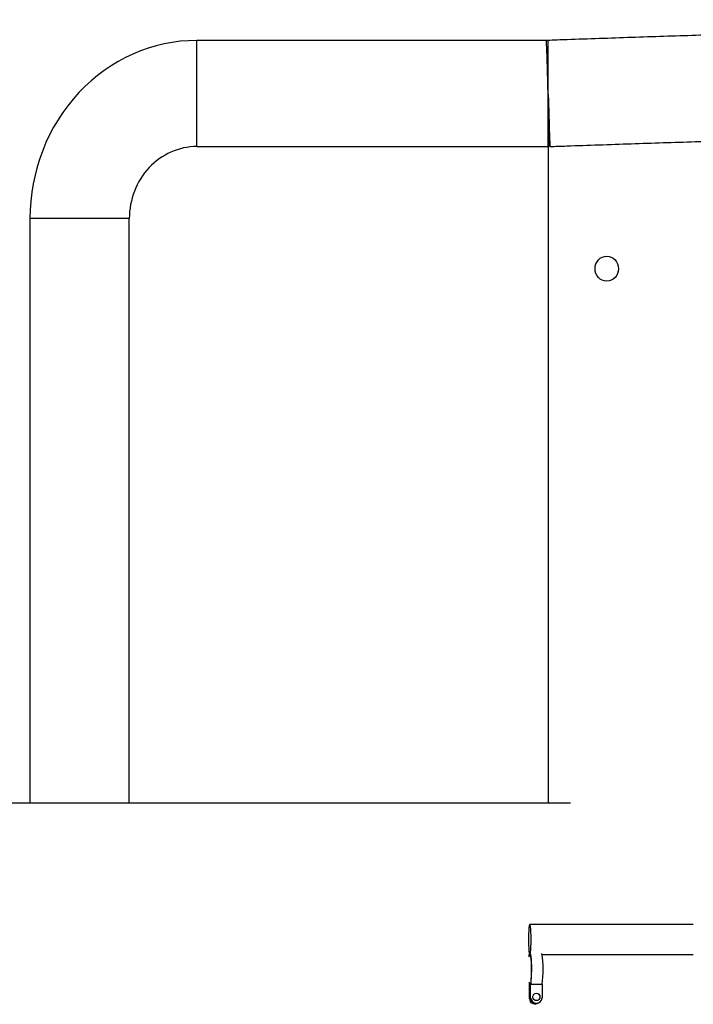
# Model space of a CAD drawing. Units: millimetres. Extents: x -16487 to 17360, y -3744 to 2873.
# Drawn here: x -14285 to -14006, y 592 to 999 of the extents above; entities that cross this region are included whole.
import ezdxf

# ---------------------------------------------------------------- set-up
doc = ezdxf.new("R2010")
doc.units = ezdxf.units.MM
doc.header["$MEASUREMENT"] = 0
doc.layers.add('Warstwa 1', color=7, linetype='Continuous')

msp = doc.modelspace()

# ---------------------------------------------------------------- linework, layer by layer
at = {"layer": 'Warstwa 1', "color": 0, "lineweight": 25}
for points, knots in [([(-13463.31, 969.04), (-13463.34, 969.92), (-13463.39, 970.8), (-13463.49, 971.67), (-13463.49, 971.67), (-13463.6, 972.56), (-13463.76, 973.43), (-13463.97, 974.28), (-13463.97, 974.28), (-13464.17, 975.12), (-13464.41, 975.95), (-13464.69, 976.74), (-13464.69, 976.74), (-13464.97, 977.52), (-13465.29, 978.26), (-13465.63, 978.98), (-13465.63, 978.98), (-13465.97, 979.69), (-13466.33, 980.37), (-13466.72, 981), (-13466.72, 981), (-13467.1, 981.64), (-13467.51, 982.23), (-13467.91, 982.79), (-13467.91, 982.79), (-13468.33, 983.35), (-13468.75, 983.87), (-13469.18, 984.35), (-13469.18, 984.35), (-13469.6, 984.83), (-13470.04, 985.29), (-13470.47, 985.69), (-13470.47, 985.69), (-13470.91, 986.13), (-13471.34, 986.51), (-13471.77, 986.86), (-13471.77, 986.86), (-13472.22, 987.24), (-13472.66, 987.57), (-13473.08, 987.87), (-13473.08, 987.87), (-13473.53, 988.19), (-13473.97, 988.48), (-13474.39, 988.74), (-13474.39, 988.74), (-13474.85, 989.03), (-13475.3, 989.29), (-13475.72, 989.52), (-13475.72, 989.52), (-13476.2, 989.77), (-13476.66, 989.99), (-13477.08, 990.2), (-13477.08, 990.2), (-13477.59, 990.44), (-13478.07, 990.64), (-13478.53, 990.82), (-13478.53, 990.82), (-13479.08, 991.05), (-13479.61, 991.24), (-13480.11, 991.41), (-13480.11, 991.41), (-13480.74, 991.63), (-13481.35, 991.83), (-13481.95, 991.99), (-13481.95, 991.99), (-13482.74, 992.22), (-13483.51, 992.43), (-13484.29, 992.6), (-13484.29, 992.6), (-13485.42, 992.87), (-13486.55, 993.11), (-13487.73, 993.33), (-13487.73, 993.33), (-13488.78, 993.53), (-13489.88, 993.71), (-13491.02, 993.89), (-13491.02, 993.89), (-13492.08, 994.04), (-13493.18, 994.2), (-13494.32, 994.35), (-13494.32, 994.35), (-13495.55, 994.51), (-13496.81, 994.67), (-13498.14, 994.81), (-13498.14, 994.81), (-13499.4, 994.96), (-13500.71, 995.09), (-13502.08, 995.21), (-13502.08, 995.21), (-13503.4, 995.35), (-13504.77, 995.47), (-13506.2, 995.59), (-13506.2, 995.59), (-13507.6, 995.71), (-13509.04, 995.83), (-13510.55, 995.94), (-13510.55, 995.94), (-13512.02, 996.05), (-13513.55, 996.16), (-13515.14, 996.26), (-13515.14, 996.26), (-13516.7, 996.36), (-13518.31, 996.47), (-13519.97, 996.56), (-13519.97, 996.56), (-13521.62, 996.66), (-13523.32, 996.76), (-13525.06, 996.85), (-13525.06, 996.85), (-13526.8, 996.94), (-13528.58, 997.03), (-13530.42, 997.12), (-13530.42, 997.12), (-13532.24, 997.2), (-13534.1, 997.29), (-13536.03, 997.37), (-13536.03, 997.37), (-13537.94, 997.44), (-13539.9, 997.52), (-13541.9, 997.6), (-13541.9, 997.6), (-13543.9, 997.68), (-13545.95, 997.75), (-13548.04, 997.81), (-13548.04, 997.81), (-13550.12, 997.89), (-13552.26, 997.95), (-13554.43, 998.02), (-13554.43, 998.02), (-13556.6, 998.08), (-13558.83, 998.15), (-13561.09, 998.21), (-13561.09, 998.21), (-13563.35, 998.26), (-13565.66, 998.32), (-13567.99, 998.37), (-13567.99, 998.37), (-13570.34, 998.43), (-13572.73, 998.48), (-13575.16, 998.53), (-13575.16, 998.53), (-13577.59, 998.58), (-13580.06, 998.62), (-13582.58, 998.66), (-13582.58, 998.66), (-13585.09, 998.72), (-13587.65, 998.76), (-13590.24, 998.79), (-13590.24, 998.79), (-13592.84, 998.83), (-13595.47, 998.86), (-13598.15, 998.9), (-13598.15, 998.9), (-13600.83, 998.93), (-13603.54, 998.97), (-13606.3, 999), (-13606.3, 999), (-13609.05, 999.02), (-13611.85, 999.05), (-13614.69, 999.07), (-13614.69, 999.07), (-13617.52, 999.09), (-13620.4, 999.11), (-13623.31, 999.13), (-13623.31, 999.13), (-13626.22, 999.15), (-13629.17, 999.16), (-13632.16, 999.17), (-13632.16, 999.17), (-13635.14, 999.18), (-13638.17, 999.19), (-13641.23, 999.2), (-13641.23, 999.2), (-13644.29, 999.21), (-13647.39, 999.21), (-13650.52, 999.22), (-13650.52, 999.22), (-13653.66, 999.22), (-13656.83, 999.22), (-13660.03, 999.21), (-13660.03, 999.21), (-13663.24, 999.21), (-13666.48, 999.21), (-13669.75, 999.2), (-13669.75, 999.2), (-13673.03, 999.19), (-13676.34, 999.18), (-13679.69, 999.17), (-13679.69, 999.17), (-13683.03, 999.15), (-13686.4, 999.14), (-13689.81, 999.12), (-13689.81, 999.12), (-13693.22, 999.1), (-13696.67, 999.08), (-13700.14, 999.06), (-13700.14, 999.06), (-13703.61, 999.04), (-13707.12, 999.01), (-13710.65, 998.98), (-13710.65, 998.98), (-13714.19, 998.95), (-13717.75, 998.92), (-13721.35, 998.88), (-13721.35, 998.88), (-13724.95, 998.85), (-13728.58, 998.82), (-13732.24, 998.78), (-13732.24, 998.78), (-13735.88, 998.74), (-13739.57, 998.7), (-13743.29, 998.65), (-13743.29, 998.65), (-13747, 998.61), (-13750.74, 998.56), (-13754.51, 998.51), (-13754.51, 998.51), (-13758.28, 998.47), (-13762.07, 998.42), (-13765.89, 998.35), (-13765.89, 998.35), (-13769.72, 998.3), (-13773.57, 998.25), (-13777.44, 998.19), (-13777.44, 998.19), (-13781.31, 998.13), (-13785.21, 998.06), (-13789.13, 998), (-13789.13, 998), (-13793.05, 997.94), (-13797, 997.88), (-13800.97, 997.8), (-13800.97, 997.8), (-13804.94, 997.73), (-13808.93, 997.66), (-13812.95, 997.59), (-13812.95, 997.59), (-13816.96, 997.51), (-13821, 997.44), (-13825.06, 997.36), (-13825.06, 997.36), (-13829.11, 997.29), (-13833.19, 997.2), (-13837.29, 997.12), (-13837.29, 997.12), (-13841.39, 997.04), (-13845.51, 996.94), (-13849.64, 996.86), (-13849.64, 996.86), (-13853.79, 996.77), (-13857.94, 996.69), (-13862.11, 996.59), (-13862.11, 996.59), (-13866.29, 996.5), (-13870.48, 996.41), (-13874.69, 996.3), (-13874.69, 996.3), (-13878.9, 996.21), (-13883.13, 996.11), (-13887.37, 996), (-13887.37, 996), (-13891.61, 995.9), (-13895.87, 995.79), (-13900.13, 995.69), (-13900.13, 995.69), (-13904.4, 995.59), (-13908.69, 995.47), (-13912.99, 995.36), (-13912.99, 995.36), (-13917.29, 995.26), (-13921.6, 995.14), (-13925.92, 995.03), (-13925.92, 995.03), (-13930.25, 994.9), (-13934.59, 994.79), (-13938.93, 994.67), (-13938.93, 994.67), (-13943.28, 994.55), (-13947.64, 994.43), (-13952.01, 994.3), (-13952.01, 994.3), (-13956.38, 994.18), (-13960.75, 994.05), (-13965.15, 993.92), (-13965.15, 993.92), (-13969.54, 993.79), (-13973.93, 993.66), (-13978.34, 993.54), (-13978.34, 993.54), (-13982.74, 993.4), (-13987.15, 993.27), (-13991.57, 993.13), (-13991.57, 993.13), (-13995.99, 992.99), (-14000.42, 992.85), (-14004.84, 992.71), (-14004.84, 992.71), (-14009.28, 992.57), (-14013.71, 992.43), (-14018.15, 992.28), (-14018.15, 992.28), (-14022.59, 992.14), (-14027.03, 991.99), (-14031.48, 991.84), (-14031.48, 991.84), (-14035.93, 991.69), (-14040.38, 991.55), (-14044.84, 991.39), (-14044.84, 991.39), (-14049.29, 991.24), (-14053.74, 991.08), (-14058.2, 990.92), (-14058.2, 990.92), (-14060.91, 990.83), (-14063.64, 990.74), (-14066.36, 990.63)], [0, 0, 0, 0, 0.0125, 0.0125, 0.0125, 0.0125, 0.025, 0.025, 0.025, 0.025, 0.0375, 0.0375, 0.0375, 0.0375, 0.05, 0.05, 0.05, 0.05, 0.0625, 0.0625, 0.0625, 0.0625, 0.075, 0.075, 0.075, 0.075, 0.0875, 0.0875, 0.0875, 0.0875, 0.1, 0.1, 0.1, 0.1, 0.1125, 0.1125, 0.1125, 0.1125, 0.125, 0.125, 0.125, 0.125, 0.1375, 0.1375, 0.1375, 0.1375, 0.15, 0.15, 0.15, 0.15, 0.1625, 0.1625, 0.1625, 0.1625, 0.175, 0.175, 0.175, 0.175, 0.1875, 0.1875, 0.1875, 0.1875, 0.2, 0.2, 0.2, 0.2, 0.2125, 0.2125, 0.2125, 0.2125, 0.225, 0.225, 0.225, 0.225, 0.2375, 0.2375, 0.2375, 0.2375, 0.25, 0.25, 0.25, 0.25, 0.2625, 0.2625, 0.2625, 0.2625, 0.275, 0.275, 0.275, 0.275, 0.2875, 0.2875, 0.2875, 0.2875, 0.3, 0.3, 0.3, 0.3, 0.3125, 0.3125, 0.3125, 0.3125, 0.325, 0.325, 0.325, 0.325, 0.3375, 0.3375, 0.3375, 0.3375, 0.35, 0.35, 0.35, 0.35, 0.3625, 0.3625, 0.3625, 0.3625, 0.375, 0.375, 0.375, 0.375, 0.3875, 0.3875, 0.3875, 0.3875, 0.4, 0.4, 0.4, 0.4, 0.4125, 0.4125, 0.4125, 0.4125, 0.425, 0.425, 0.425, 0.425, 0.4375, 0.4375, 0.4375, 0.4375, 0.45, 0.45, 0.45, 0.45, 0.4625, 0.4625, 0.4625, 0.4625, 0.475, 0.475, 0.475, 0.475, 0.4875, 0.4875, 0.4875, 0.4875, 0.5, 0.5, 0.5, 0.5, 0.5125, 0.5125, 0.5125, 0.5125, 0.525, 0.525, 0.525, 0.525, 0.5375, 0.5375, 0.5375, 0.5375, 0.55, 0.55, 0.55, 0.55, 0.5625, 0.5625, 0.5625, 0.5625, 0.575, 0.575, 0.575, 0.575, 0.5875, 0.5875, 0.5875, 0.5875, 0.6, 0.6, 0.6, 0.6, 0.6125, 0.6125, 0.6125, 0.6125, 0.625, 0.625, 0.625, 0.625, 0.6375, 0.6375, 0.6375, 0.6375, 0.65, 0.65, 0.65, 0.65, 0.6625, 0.6625, 0.6625, 0.6625, 0.675, 0.675, 0.675, 0.675, 0.6875, 0.6875, 0.6875, 0.6875, 0.7, 0.7, 0.7, 0.7, 0.7125, 0.7125, 0.7125, 0.7125, 0.725, 0.725, 0.725, 0.725, 0.7375, 0.7375, 0.7375, 0.7375, 0.75, 0.75, 0.75, 0.75, 0.7625, 0.7625, 0.7625, 0.7625, 0.775, 0.775, 0.775, 0.775, 0.7875, 0.7875, 0.7875, 0.7875, 0.8, 0.8, 0.8, 0.8, 0.8125, 0.8125, 0.8125, 0.8125, 0.825, 0.825, 0.825, 0.825, 0.8375, 0.8375, 0.8375, 0.8375, 0.85, 0.85, 0.85, 0.85, 0.8625, 0.8625, 0.8625, 0.8625, 0.875, 0.875, 0.875, 0.875, 0.8875, 0.8875, 0.8875, 0.8875, 0.9, 0.9, 0.9, 0.9, 0.9125, 0.9125, 0.9125, 0.9125, 0.925, 0.925, 0.925, 0.925, 0.9375, 0.9375, 0.9375, 0.9375, 0.95, 0.95, 0.95, 0.95, 0.9625, 0.9625, 0.9625, 0.9625, 0.975, 0.975, 0.975, 0.975, 1, 1, 1, 1]), ([(-14211.55, 990.63), (-14229.87, 990.63), (-14247.44, 982.86), (-14260.39, 969.03), (-14260.39, 969.03), (-14273.35, 955.2), (-14280.63, 936.43), (-14280.63, 916.86)], [0, 0, 0, 0, 0.333333, 0.333333, 0.333333, 0.333333, 1, 1, 1, 1]), ([(-14066.02, 968.31), (-14066.02, 968.31), (-14065.94, 965.82), (-14065.94, 965.82), (-14065.94, 965.82), (-14065.94, 965.82), (-14065.85, 963), (-14065.85, 963), (-14065.85, 963), (-14065.85, 963), (-14065.76, 960.28), (-14065.76, 960.28), (-14065.76, 960.28), (-14065.76, 960.28), (-14065.69, 957.71), (-14065.69, 957.71), (-14065.69, 957.71), (-14065.69, 957.71), (-14065.61, 955.31), (-14065.61, 955.31), (-14065.61, 955.31), (-14065.61, 955.31), (-14065.54, 953.16), (-14065.54, 953.16), (-14065.54, 953.16), (-14065.54, 953.16), (-14065.48, 951.26), (-14065.48, 951.26), (-14065.48, 951.26), (-14065.48, 951.26), (-14065.42, 949.67), (-14065.42, 949.67), (-14065.42, 949.67), (-14065.42, 949.67), (-14065.38, 948.39), (-14065.38, 948.39), (-14065.38, 948.39), (-14065.38, 948.39), (-14065.36, 947.47), (-14065.36, 947.47), (-14065.36, 947.47), (-14065.36, 947.47), (-14065.34, 946.91), (-14065.34, 946.91), (-14065.34, 946.91), (-14065.34, 946.91), (-14065.33, 946.71), (-14065.33, 946.71), (-14065.33, 946.71), (-14065.33, 946.71), (-14065.34, 946.9), (-14065.34, 946.9), (-14065.34, 946.9), (-14065.34, 946.9), (-14065.35, 947.46), (-14065.35, 947.46), (-14065.35, 947.46), (-14065.35, 947.46), (-14065.38, 948.38), (-14065.38, 948.38), (-14065.38, 948.38), (-14065.38, 948.38), (-14065.41, 949.66), (-14065.41, 949.66), (-14065.41, 949.66), (-14065.41, 949.66), (-14065.46, 951.25), (-14065.46, 951.25), (-14065.46, 951.25), (-14065.46, 951.25), (-14065.52, 953.14), (-14065.52, 953.14), (-14065.52, 953.14), (-14065.52, 953.14), (-14065.59, 955.29), (-14065.59, 955.29), (-14065.59, 955.29), (-14065.59, 955.29), (-14065.66, 957.69), (-14065.66, 957.69), (-14065.66, 957.69), (-14065.66, 957.69), (-14065.74, 960.25), (-14065.74, 960.25), (-14065.74, 960.25), (-14065.74, 960.25), (-14065.82, 962.98), (-14065.82, 962.98), (-14065.82, 962.98), (-14065.82, 962.98), (-14065.91, 965.8), (-14065.91, 965.8), (-14065.91, 965.8), (-14065.91, 965.8), (-14066.01, 968.66), (-14066.01, 968.66), (-14066.01, 968.66), (-14066.01, 968.66), (-14066.09, 971.53), (-14066.09, 971.53), (-14066.09, 971.53), (-14066.09, 971.53), (-14066.18, 974.35), (-14066.18, 974.35), (-14066.18, 974.35), (-14066.18, 974.35), (-14066.27, 977.06), (-14066.27, 977.06), (-14066.27, 977.06), (-14066.27, 977.06), (-14066.35, 979.64), (-14066.35, 979.64), (-14066.35, 979.64), (-14066.35, 979.64), (-14066.42, 982.02), (-14066.42, 982.02), (-14066.42, 982.02), (-14066.42, 982.02), (-14066.49, 984.19), (-14066.49, 984.19), (-14066.49, 984.19), (-14066.49, 984.19), (-14066.55, 986.09), (-14066.55, 986.09), (-14066.55, 986.09), (-14066.55, 986.09), (-14066.6, 987.68), (-14066.6, 987.68), (-14066.6, 987.68), (-14066.6, 987.68), (-14066.65, 988.95), (-14066.65, 988.95), (-14066.65, 988.95), (-14066.65, 988.95), (-14066.68, 989.88), (-14066.68, 989.88), (-14066.68, 989.88), (-14066.68, 989.88), (-14066.69, 990.44), (-14066.69, 990.44), (-14066.69, 990.44), (-14066.69, 990.44), (-14066.7, 990.62), (-14066.7, 990.62), (-14066.7, 990.62), (-14066.7, 990.62), (-14066.7, 990.62), (-14066.7, 990.62)], [0, 0, 0, 0, 0.026316, 0.026316, 0.026316, 0.026316, 0.052632, 0.052632, 0.052632, 0.052632, 0.078947, 0.078947, 0.078947, 0.078947, 0.105263, 0.105263, 0.105263, 0.105263, 0.131579, 0.131579, 0.131579, 0.131579, 0.157895, 0.157895, 0.157895, 0.157895, 0.184211, 0.184211, 0.184211, 0.184211, 0.210526, 0.210526, 0.210526, 0.210526, 0.236842, 0.236842, 0.236842, 0.236842, 0.263158, 0.263158, 0.263158, 0.263158, 0.289474, 0.289474, 0.289474, 0.289474, 0.315789, 0.315789, 0.315789, 0.315789, 0.342105, 0.342105, 0.342105, 0.342105, 0.368421, 0.368421, 0.368421, 0.368421, 0.394737, 0.394737, 0.394737, 0.394737, 0.421053, 0.421053, 0.421053, 0.421053, 0.447368, 0.447368, 0.447368, 0.447368, 0.473684, 0.473684, 0.473684, 0.473684, 0.5, 0.5, 0.5, 0.5, 0.526316, 0.526316, 0.526316, 0.526316, 0.552632, 0.552632, 0.552632, 0.552632, 0.578947, 0.578947, 0.578947, 0.578947, 0.605263, 0.605263, 0.605263, 0.605263, 0.631579, 0.631579, 0.631579, 0.631579, 0.657895, 0.657895, 0.657895, 0.657895, 0.684211, 0.684211, 0.684211, 0.684211, 0.710526, 0.710526, 0.710526, 0.710526, 0.736842, 0.736842, 0.736842, 0.736842, 0.763158, 0.763158, 0.763158, 0.763158, 0.789474, 0.789474, 0.789474, 0.789474, 0.815789, 0.815789, 0.815789, 0.815789, 0.842105, 0.842105, 0.842105, 0.842105, 0.868421, 0.868421, 0.868421, 0.868421, 0.894737, 0.894737, 0.894737, 0.894737, 0.921053, 0.921053, 0.921053, 0.921053, 0.947368, 0.947368, 0.947368, 0.947368, 1, 1, 1, 1]), ([(-14066.02, 968.36), (-14066.02, 968.36), (-14065.97, 966.7), (-14065.97, 966.7), (-14065.97, 966.7), (-14065.97, 966.7), (-14065.88, 964.1), (-14065.88, 964.1), (-14065.88, 964.1), (-14065.88, 964.1), (-14065.8, 961.58), (-14065.8, 961.58), (-14065.8, 961.58), (-14065.8, 961.58), (-14065.72, 959.21), (-14065.72, 959.21), (-14065.72, 959.21), (-14065.72, 959.21), (-14065.66, 957.01), (-14065.66, 957.01), (-14065.66, 957.01), (-14065.66, 957.01), (-14065.6, 955.04), (-14065.6, 955.04), (-14065.6, 955.04), (-14065.6, 955.04), (-14065.54, 953.34), (-14065.54, 953.34), (-14065.54, 953.34), (-14065.54, 953.34), (-14065.49, 951.95), (-14065.49, 951.95), (-14065.49, 951.95), (-14065.49, 951.95), (-14065.46, 950.87), (-14065.46, 950.87), (-14065.46, 950.87), (-14065.46, 950.87), (-14065.43, 950.13), (-14065.43, 950.13), (-14065.43, 950.13), (-14065.43, 950.13), (-14065.42, 949.77), (-14065.42, 949.77), (-14065.42, 949.77), (-14065.42, 949.77), (-14065.42, 949.77), (-14065.42, 949.77), (-14065.42, 949.77), (-14065.42, 949.77), (-14065.43, 950.13), (-14065.43, 950.13), (-14065.43, 950.13), (-14065.43, 950.13), (-14065.45, 950.86), (-14065.45, 950.86), (-14065.45, 950.86), (-14065.45, 950.86), (-14065.49, 951.93), (-14065.49, 951.93), (-14065.49, 951.93), (-14065.49, 951.93), (-14065.53, 953.33), (-14065.53, 953.33), (-14065.53, 953.33), (-14065.53, 953.33), (-14065.58, 955.03), (-14065.58, 955.03), (-14065.58, 955.03), (-14065.58, 955.03), (-14065.64, 956.99), (-14065.64, 956.99), (-14065.64, 956.99), (-14065.64, 956.99), (-14065.7, 959.19), (-14065.7, 959.19), (-14065.7, 959.19), (-14065.7, 959.19), (-14065.78, 961.56), (-14065.78, 961.56), (-14065.78, 961.56), (-14065.78, 961.56), (-14065.86, 964.08), (-14065.86, 964.08), (-14065.86, 964.08), (-14065.86, 964.08), (-14065.94, 966.68), (-14065.94, 966.68), (-14065.94, 966.68), (-14065.94, 966.68), (-14066.02, 968.99), (-14066.02, 968.99)], [0, 0, 0, 0, 0.041667, 0.041667, 0.041667, 0.041667, 0.083333, 0.083333, 0.083333, 0.083333, 0.125, 0.125, 0.125, 0.125, 0.166667, 0.166667, 0.166667, 0.166667, 0.208333, 0.208333, 0.208333, 0.208333, 0.25, 0.25, 0.25, 0.25, 0.291667, 0.291667, 0.291667, 0.291667, 0.333333, 0.333333, 0.333333, 0.333333, 0.375, 0.375, 0.375, 0.375, 0.416667, 0.416667, 0.416667, 0.416667, 0.458333, 0.458333, 0.458333, 0.458333, 0.5, 0.5, 0.5, 0.5, 0.541667, 0.541667, 0.541667, 0.541667, 0.583333, 0.583333, 0.583333, 0.583333, 0.625, 0.625, 0.625, 0.625, 0.666667, 0.666667, 0.666667, 0.666667, 0.708333, 0.708333, 0.708333, 0.708333, 0.75, 0.75, 0.75, 0.75, 0.791667, 0.791667, 0.791667, 0.791667, 0.833333, 0.833333, 0.833333, 0.833333, 0.875, 0.875, 0.875, 0.875, 0.916667, 0.916667, 0.916667, 0.916667, 1, 1, 1, 1]), ([(-14065.33, 946.71), (-14062.99, 946.8), (-14060.65, 946.88), (-14058.31, 946.96), (-14058.31, 946.96), (-14053.87, 947.13), (-14049.42, 947.27), (-14044.98, 947.43), (-14044.98, 947.43), (-14040.54, 947.58), (-14036.1, 947.73), (-14031.66, 947.88), (-14031.66, 947.88), (-14027.23, 948.03), (-14022.79, 948.17), (-14018.36, 948.32), (-14018.36, 948.32), (-14013.93, 948.46), (-14009.5, 948.61), (-14005.08, 948.75), (-14005.08, 948.75), (-14000.66, 948.89), (-13996.25, 949.03), (-13991.84, 949.17), (-13991.84, 949.17), (-13987.43, 949.3), (-13983.02, 949.44), (-13978.63, 949.57), (-13978.63, 949.57), (-13974.23, 949.71), (-13969.85, 949.84), (-13965.47, 949.97), (-13965.47, 949.97), (-13961.08, 950.09), (-13956.72, 950.23), (-13952.36, 950.35), (-13952.36, 950.35), (-13948, 950.47), (-13943.65, 950.59), (-13939.31, 950.71), (-13939.31, 950.71), (-13934.98, 950.84), (-13930.65, 950.95), (-13926.33, 951.06), (-13926.33, 951.06), (-13922.01, 951.18), (-13917.71, 951.29), (-13913.42, 951.41), (-13913.42, 951.41), (-13909.13, 951.52), (-13904.85, 951.62), (-13900.59, 951.74), (-13900.59, 951.74), (-13896.33, 951.84), (-13892.08, 951.95), (-13887.85, 952.05), (-13887.85, 952.05), (-13883.62, 952.15), (-13879.4, 952.26), (-13875.2, 952.35), (-13875.2, 952.35), (-13871, 952.44), (-13866.82, 952.55), (-13862.65, 952.64), (-13862.65, 952.64), (-13858.49, 952.73), (-13854.34, 952.82), (-13850.22, 952.91), (-13850.22, 952.91), (-13846.08, 952.99), (-13841.98, 953.08), (-13837.89, 953.17), (-13837.89, 953.17), (-13833.8, 953.25), (-13829.73, 953.33), (-13825.69, 953.41), (-13825.69, 953.41), (-13821.63, 953.49), (-13817.61, 953.56), (-13813.61, 953.64), (-13813.61, 953.64), (-13809.6, 953.72), (-13805.61, 953.79), (-13801.66, 953.85), (-13801.66, 953.85), (-13797.7, 953.92), (-13793.77, 953.99), (-13789.86, 954.06), (-13789.86, 954.06), (-13785.95, 954.12), (-13782.06, 954.18), (-13778.2, 954.23), (-13778.2, 954.23), (-13774.33, 954.3), (-13770.5, 954.36), (-13766.69, 954.41), (-13766.69, 954.41), (-13762.88, 954.46), (-13759.09, 954.51), (-13755.34, 954.57), (-13755.34, 954.57), (-13751.58, 954.62), (-13747.86, 954.66), (-13744.15, 954.71), (-13744.15, 954.71), (-13740.45, 954.75), (-13736.79, 954.79), (-13733.14, 954.84), (-13733.14, 954.84), (-13729.5, 954.87), (-13725.88, 954.91), (-13722.3, 954.94), (-13722.3, 954.94), (-13718.72, 954.98), (-13715.17, 955.01), (-13711.65, 955.03), (-13711.65, 955.03), (-13708.13, 955.06), (-13704.63, 955.09), (-13701.18, 955.12), (-13701.18, 955.12), (-13697.71, 955.15), (-13694.29, 955.17), (-13690.9, 955.18), (-13690.9, 955.18), (-13687.51, 955.2), (-13684.15, 955.22), (-13680.82, 955.23), (-13680.82, 955.23), (-13677.5, 955.25), (-13674.21, 955.26), (-13670.96, 955.26), (-13670.96, 955.26), (-13667.7, 955.27), (-13664.47, 955.28), (-13661.29, 955.28), (-13661.29, 955.28), (-13658.11, 955.29), (-13654.96, 955.29), (-13651.85, 955.29), (-13651.85, 955.29), (-13648.74, 955.28), (-13645.66, 955.28), (-13642.62, 955.27), (-13642.62, 955.27), (-13639.59, 955.27), (-13636.58, 955.26), (-13633.62, 955.25), (-13633.62, 955.25), (-13630.66, 955.24), (-13627.73, 955.22), (-13624.85, 955.21), (-13624.85, 955.21), (-13621.97, 955.19), (-13619.13, 955.17), (-13616.31, 955.15), (-13616.31, 955.15), (-13613.51, 955.13), (-13610.74, 955.11), (-13608.03, 955.07), (-13608.03, 955.07), (-13605.3, 955.04), (-13602.61, 955.02), (-13599.97, 954.99), (-13599.97, 954.99), (-13597.33, 954.96), (-13594.73, 954.92), (-13592.17, 954.89), (-13592.17, 954.89), (-13589.61, 954.85), (-13587.1, 954.8), (-13584.62, 954.76), (-13584.62, 954.76), (-13582.15, 954.72), (-13579.72, 954.68), (-13577.34, 954.63), (-13577.34, 954.63), (-13574.95, 954.59), (-13572.61, 954.54), (-13570.31, 954.48), (-13570.31, 954.48), (-13568.01, 954.43), (-13565.76, 954.38), (-13563.56, 954.33), (-13563.56, 954.33), (-13561.35, 954.27), (-13559.18, 954.2), (-13557.07, 954.15), (-13557.07, 954.15), (-13554.95, 954.09), (-13552.89, 954.03), (-13550.86, 953.96), (-13550.86, 953.96), (-13548.84, 953.89), (-13546.86, 953.82), (-13544.93, 953.76), (-13544.93, 953.76), (-13543.01, 953.69), (-13541.13, 953.61), (-13539.29, 953.54), (-13539.29, 953.54), (-13537.46, 953.46), (-13535.68, 953.39), (-13533.94, 953.3), (-13533.94, 953.3), (-13532.2, 953.23), (-13530.51, 953.15), (-13528.87, 953.06), (-13528.87, 953.06), (-13527.24, 952.98), (-13525.65, 952.9), (-13524.12, 952.81), (-13524.12, 952.81), (-13522.58, 952.72), (-13521.09, 952.63), (-13519.66, 952.55), (-13519.66, 952.55), (-13518.23, 952.45), (-13516.84, 952.36), (-13515.51, 952.27), (-13515.51, 952.27), (-13514.19, 952.17), (-13512.9, 952.08), (-13511.68, 951.98), (-13511.68, 951.98), (-13510.46, 951.88), (-13509.3, 951.79), (-13508.17, 951.69), (-13508.17, 951.69), (-13507.06, 951.59), (-13506.01, 951.49), (-13505, 951.39), (-13505, 951.39), (-13504, 951.29), (-13503.06, 951.19), (-13502.15, 951.09), (-13502.15, 951.09), (-13501.28, 950.99), (-13500.45, 950.89), (-13499.67, 950.8), (-13499.67, 950.8), (-13498.91, 950.69), (-13498.2, 950.6), (-13497.55, 950.5), (-13497.55, 950.5), (-13496.91, 950.41), (-13496.32, 950.32), (-13495.79, 950.23), (-13495.79, 950.23), (-13495.33, 950.15), (-13494.92, 950.07), (-13494.55, 950.01), (-13494.55, 950.01), (-13494.2, 949.94), (-13493.89, 949.87), (-13493.63, 949.82), (-13493.63, 949.82), (-13493.38, 949.76), (-13493.19, 949.72), (-13493.02, 949.68), (-13493.02, 949.68), (-13492.88, 949.63), (-13492.76, 949.6), (-13492.72, 949.59), (-13492.72, 949.59), (-13492.7, 949.59), (-13492.7, 949.59), (-13492.7, 949.59)], [0, 0, 0, 0, 0.014706, 0.014706, 0.014706, 0.014706, 0.029412, 0.029412, 0.029412, 0.029412, 0.044118, 0.044118, 0.044118, 0.044118, 0.058824, 0.058824, 0.058824, 0.058824, 0.073529, 0.073529, 0.073529, 0.073529, 0.088235, 0.088235, 0.088235, 0.088235, 0.102941, 0.102941, 0.102941, 0.102941, 0.117647, 0.117647, 0.117647, 0.117647, 0.132353, 0.132353, 0.132353, 0.132353, 0.147059, 0.147059, 0.147059, 0.147059, 0.161765, 0.161765, 0.161765, 0.161765, 0.176471, 0.176471, 0.176471, 0.176471, 0.191176, 0.191176, 0.191176, 0.191176, 0.205882, 0.205882, 0.205882, 0.205882, 0.220588, 0.220588, 0.220588, 0.220588, 0.235294, 0.235294, 0.235294, 0.235294, 0.25, 0.25, 0.25, 0.25, 0.264706, 0.264706, 0.264706, 0.264706, 0.279412, 0.279412, 0.279412, 0.279412, 0.294118, 0.294118, 0.294118, 0.294118, 0.308824, 0.308824, 0.308824, 0.308824, 0.323529, 0.323529, 0.323529, 0.323529, 0.338235, 0.338235, 0.338235, 0.338235, 0.352941, 0.352941, 0.352941, 0.352941, 0.367647, 0.367647, 0.367647, 0.367647, 0.382353, 0.382353, 0.382353, 0.382353, 0.397059, 0.397059, 0.397059, 0.397059, 0.411765, 0.411765, 0.411765, 0.411765, 0.426471, 0.426471, 0.426471, 0.426471, 0.441176, 0.441176, 0.441176, 0.441176, 0.455882, 0.455882, 0.455882, 0.455882, 0.470588, 0.470588, 0.470588, 0.470588, 0.485294, 0.485294, 0.485294, 0.485294, 0.5, 0.5, 0.5, 0.5, 0.514706, 0.514706, 0.514706, 0.514706, 0.529412, 0.529412, 0.529412, 0.529412, 0.544118, 0.544118, 0.544118, 0.544118, 0.558824, 0.558824, 0.558824, 0.558824, 0.573529, 0.573529, 0.573529, 0.573529, 0.588235, 0.588235, 0.588235, 0.588235, 0.602941, 0.602941, 0.602941, 0.602941, 0.617647, 0.617647, 0.617647, 0.617647, 0.632353, 0.632353, 0.632353, 0.632353, 0.647059, 0.647059, 0.647059, 0.647059, 0.661765, 0.661765, 0.661765, 0.661765, 0.676471, 0.676471, 0.676471, 0.676471, 0.691176, 0.691176, 0.691176, 0.691176, 0.705882, 0.705882, 0.705882, 0.705882, 0.720588, 0.720588, 0.720588, 0.720588, 0.735294, 0.735294, 0.735294, 0.735294, 0.75, 0.75, 0.75, 0.75, 0.764706, 0.764706, 0.764706, 0.764706, 0.779412, 0.779412, 0.779412, 0.779412, 0.794118, 0.794118, 0.794118, 0.794118, 0.808824, 0.808824, 0.808824, 0.808824, 0.823529, 0.823529, 0.823529, 0.823529, 0.838235, 0.838235, 0.838235, 0.838235, 0.852941, 0.852941, 0.852941, 0.852941, 0.867647, 0.867647, 0.867647, 0.867647, 0.882353, 0.882353, 0.882353, 0.882353, 0.897059, 0.897059, 0.897059, 0.897059, 0.911765, 0.911765, 0.911765, 0.911765, 0.926471, 0.926471, 0.926471, 0.926471, 0.941176, 0.941176, 0.941176, 0.941176, 0.955882, 0.955882, 0.955882, 0.955882, 0.970588, 0.970588, 0.970588, 0.970588, 1, 1, 1, 1]), ([(-14211.55, 946.7), (-14218.96, 946.7), (-14226.07, 943.56), (-14231.3, 937.97), (-14231.3, 937.97), (-14236.54, 932.37), (-14239.49, 924.78), (-14239.49, 916.86)], [0, 0, 0, 0, 0.333333, 0.333333, 0.333333, 0.333333, 1, 1, 1, 1]), ([(-14065.68, 946.71), (-14065.68, 946.71), (-14065.68, 946.73), (-14065.68, 946.77), (-14065.68, 946.77), (-14065.68, 946.82), (-14065.68, 946.87), (-14065.68, 946.94), (-14065.68, 946.94), (-14065.68, 947.08), (-14065.68, 947.27), (-14065.69, 947.52), (-14065.69, 947.52), (-14065.69, 947.77), (-14065.7, 948.08), (-14065.7, 948.44), (-14065.7, 948.44), (-14065.7, 948.63), (-14065.7, 948.83), (-14065.7, 949.04), (-14065.7, 949.04), (-14065.71, 949.25), (-14065.71, 949.48), (-14065.72, 949.71)], [0, 0, 0, 0, 0.142857, 0.142857, 0.142857, 0.142857, 0.285714, 0.285714, 0.285714, 0.285714, 0.428571, 0.428571, 0.428571, 0.428571, 0.571429, 0.571429, 0.571429, 0.571429, 0.714286, 0.714286, 0.714286, 0.714286, 1, 1, 1, 1]), ([(-14036.91, 896.14), (-14036.91, 899), (-14039.08, 901.32), (-14041.76, 901.32), (-14041.76, 901.32), (-14044.44, 901.32), (-14046.61, 899), (-14046.61, 896.14), (-14046.61, 896.14), (-14046.61, 893.28), (-14044.44, 890.96), (-14041.76, 890.96), (-14041.76, 890.96), (-14039.08, 890.96), (-14036.91, 893.28), (-14036.91, 896.14)], [0, 0, 0, 0, 0.2, 0.2, 0.2, 0.2, 0.4, 0.4, 0.4, 0.4, 0.6, 0.6, 0.6, 0.6, 1, 1, 1, 1]), ([(-14065.36, 674.92), (-14065.36, 674.92), (-14061.24, 674.97), (-14061.24, 674.97), (-14061.24, 674.97), (-14061.24, 674.97), (-14060.02, 674.92), (-14060.02, 674.92)], [0, 0, 0, 0, 0.333333, 0.333333, 0.333333, 0.333333, 1, 1, 1, 1]), ([(-14073.59, 612.25), (-14073.59, 612.25), (-14073.73, 612.35), (-14073.73, 612.35), (-14073.73, 612.35), (-14073.73, 612.35), (-14073.85, 612.84), (-14073.85, 612.84), (-14073.85, 612.84), (-14073.85, 612.84), (-14073.97, 613.68), (-14073.97, 613.68), (-14073.97, 613.68), (-14073.97, 613.68), (-14074.06, 614.82), (-14074.06, 614.82), (-14074.06, 614.82), (-14074.06, 614.82), (-14074.13, 616.18), (-14074.13, 616.18), (-14074.13, 616.18), (-14074.13, 616.18), (-14074.16, 617.69), (-14074.16, 617.69), (-14074.16, 617.69), (-14074.16, 617.69), (-14074.16, 619.25), (-14074.16, 619.25), (-14074.16, 619.25), (-14074.16, 619.25), (-14074.13, 620.75), (-14074.13, 620.75), (-14074.13, 620.75), (-14074.13, 620.75), (-14074.06, 622.12), (-14074.06, 622.12), (-14074.06, 622.12), (-14074.06, 622.12), (-14073.96, 623.25), (-14073.96, 623.25), (-14073.96, 623.25), (-14073.96, 623.25), (-14073.85, 624.09), (-14073.85, 624.09), (-14073.85, 624.09), (-14073.85, 624.09), (-14073.73, 624.57), (-14073.73, 624.57), (-14073.73, 624.57), (-14073.73, 624.57), (-14073.59, 624.66), (-14073.59, 624.66), (-14073.59, 624.66), (-14073.59, 624.66), (-14073.46, 624.36), (-14073.46, 624.36), (-14073.46, 624.36), (-14073.46, 624.36), (-14073.34, 623.7), (-14073.34, 623.7), (-14073.34, 623.7), (-14073.34, 623.7), (-14073.23, 622.7), (-14073.23, 622.7), (-14073.23, 622.7), (-14073.23, 622.7), (-14073.16, 621.44), (-14073.16, 621.44), (-14073.16, 621.44), (-14073.16, 621.44), (-14073.11, 619.99), (-14073.11, 619.99), (-14073.11, 619.99), (-14073.11, 619.99), (-14073.09, 618.44), (-14073.09, 618.44), (-14073.09, 618.44), (-14073.09, 618.44), (-14073.11, 616.9), (-14073.11, 616.9), (-14073.11, 616.9), (-14073.11, 616.9), (-14073.16, 615.45), (-14073.16, 615.45), (-14073.16, 615.45), (-14073.16, 615.45), (-14073.23, 614.2), (-14073.23, 614.2), (-14073.23, 614.2), (-14073.23, 614.2), (-14073.34, 613.2), (-14073.34, 613.2), (-14073.34, 613.2), (-14073.34, 613.2), (-14073.46, 612.54), (-14073.46, 612.54), (-14073.46, 612.54), (-14073.46, 612.54), (-14073.59, 612.25), (-14073.59, 612.25)], [0, 0, 0, 0, 0.038462, 0.038462, 0.038462, 0.038462, 0.076923, 0.076923, 0.076923, 0.076923, 0.115385, 0.115385, 0.115385, 0.115385, 0.153846, 0.153846, 0.153846, 0.153846, 0.192308, 0.192308, 0.192308, 0.192308, 0.230769, 0.230769, 0.230769, 0.230769, 0.269231, 0.269231, 0.269231, 0.269231, 0.307692, 0.307692, 0.307692, 0.307692, 0.346154, 0.346154, 0.346154, 0.346154, 0.384615, 0.384615, 0.384615, 0.384615, 0.423077, 0.423077, 0.423077, 0.423077, 0.461538, 0.461538, 0.461538, 0.461538, 0.5, 0.5, 0.5, 0.5, 0.538462, 0.538462, 0.538462, 0.538462, 0.576923, 0.576923, 0.576923, 0.576923, 0.615385, 0.615385, 0.615385, 0.615385, 0.653846, 0.653846, 0.653846, 0.653846, 0.692308, 0.692308, 0.692308, 0.692308, 0.730769, 0.730769, 0.730769, 0.730769, 0.769231, 0.769231, 0.769231, 0.769231, 0.807692, 0.807692, 0.807692, 0.807692, 0.846154, 0.846154, 0.846154, 0.846154, 0.884615, 0.884615, 0.884615, 0.884615, 0.923077, 0.923077, 0.923077, 0.923077, 1, 1, 1, 1]), ([(-14073.92, 611.27), (-14073.92, 611.27), (-14073.85, 611.82), (-14073.85, 611.82), (-14073.85, 611.82), (-14073.85, 611.82), (-14073.73, 612.48), (-14073.73, 612.48), (-14073.73, 612.48), (-14073.73, 612.48), (-14073.59, 612.77), (-14073.59, 612.77), (-14073.59, 612.77), (-14073.59, 612.77), (-14073.46, 612.67), (-14073.46, 612.67), (-14073.46, 612.67), (-14073.46, 612.67), (-14073.33, 612.2), (-14073.33, 612.2), (-14073.33, 612.2), (-14073.33, 612.2), (-14073.2, 611.38), (-14073.2, 611.38), (-14073.2, 611.38), (-14073.2, 611.38), (-14073.11, 610.25), (-14073.11, 610.25), (-14073.11, 610.25), (-14073.11, 610.25), (-14073.04, 608.88), (-14073.04, 608.88), (-14073.04, 608.88), (-14073.04, 608.88), (-14072.99, 607.36), (-14072.99, 607.36), (-14072.99, 607.36), (-14072.99, 607.36), (-14072.98, 605.75), (-14072.98, 605.75), (-14072.98, 605.75), (-14072.98, 605.75), (-14073, 604.17), (-14073, 604.17), (-14073, 604.17), (-14073, 604.17), (-14073.06, 602.68), (-14073.06, 602.68), (-14073.06, 602.68), (-14073.06, 602.68), (-14073.15, 601.4), (-14073.15, 601.4), (-14073.15, 601.4), (-14073.15, 601.4), (-14073.25, 600.37), (-14073.25, 600.37), (-14073.25, 600.37), (-14073.25, 600.37), (-14073.37, 599.68), (-14073.37, 599.68), (-14073.37, 599.68), (-14073.37, 599.68), (-14073.51, 599.34), (-14073.51, 599.34), (-14073.51, 599.34), (-14073.51, 599.34), (-14073.51, 599.34), (-14073.51, 599.34)], [0, 0, 0, 0, 0.055556, 0.055556, 0.055556, 0.055556, 0.111111, 0.111111, 0.111111, 0.111111, 0.166667, 0.166667, 0.166667, 0.166667, 0.222222, 0.222222, 0.222222, 0.222222, 0.277778, 0.277778, 0.277778, 0.277778, 0.333333, 0.333333, 0.333333, 0.333333, 0.388889, 0.388889, 0.388889, 0.388889, 0.444444, 0.444444, 0.444444, 0.444444, 0.5, 0.5, 0.5, 0.5, 0.555556, 0.555556, 0.555556, 0.555556, 0.611111, 0.611111, 0.611111, 0.611111, 0.666667, 0.666667, 0.666667, 0.666667, 0.722222, 0.722222, 0.722222, 0.722222, 0.777778, 0.777778, 0.777778, 0.777778, 0.833333, 0.833333, 0.833333, 0.833333, 0.888889, 0.888889, 0.888889, 0.888889, 1, 1, 1, 1]), ([(-14073.85, 611.3), (-14073.85, 611.3), (-14073.79, 611.69), (-14073.79, 611.69), (-14073.79, 611.69), (-14073.79, 611.69), (-14073.66, 612.15), (-14073.66, 612.15), (-14073.66, 612.15), (-14073.66, 612.15), (-14073.53, 612.25), (-14073.53, 612.25), (-14073.53, 612.25), (-14073.53, 612.25), (-14073.4, 611.96), (-14073.4, 611.96), (-14073.4, 611.96), (-14073.4, 611.96), (-14073.27, 611.3), (-14073.27, 611.3), (-14073.27, 611.3), (-14073.27, 611.3), (-14073.18, 610.33), (-14073.18, 610.33), (-14073.18, 610.33), (-14073.18, 610.33), (-14073.1, 609.1), (-14073.1, 609.1), (-14073.1, 609.1), (-14073.1, 609.1), (-14073.05, 607.67), (-14073.05, 607.67), (-14073.05, 607.67), (-14073.05, 607.67), (-14073.03, 606.14), (-14073.03, 606.14), (-14073.03, 606.14), (-14073.03, 606.14), (-14073.04, 604.61), (-14073.04, 604.61), (-14073.04, 604.61), (-14073.04, 604.61), (-14073.09, 603.16), (-14073.09, 603.16), (-14073.09, 603.16), (-14073.09, 603.16), (-14073.17, 601.9), (-14073.17, 601.9), (-14073.17, 601.9), (-14073.17, 601.9), (-14073.26, 600.88), (-14073.26, 600.88), (-14073.26, 600.88), (-14073.26, 600.88), (-14073.38, 600.19), (-14073.38, 600.19), (-14073.38, 600.19), (-14073.38, 600.19), (-14073.52, 599.86), (-14073.52, 599.86), (-14073.52, 599.86), (-14073.52, 599.86), (-14073.52, 599.86), (-14073.52, 599.86)], [0, 0, 0, 0, 0.058824, 0.058824, 0.058824, 0.058824, 0.117647, 0.117647, 0.117647, 0.117647, 0.176471, 0.176471, 0.176471, 0.176471, 0.235294, 0.235294, 0.235294, 0.235294, 0.294118, 0.294118, 0.294118, 0.294118, 0.352941, 0.352941, 0.352941, 0.352941, 0.411765, 0.411765, 0.411765, 0.411765, 0.470588, 0.470588, 0.470588, 0.470588, 0.529412, 0.529412, 0.529412, 0.529412, 0.588235, 0.588235, 0.588235, 0.588235, 0.647059, 0.647059, 0.647059, 0.647059, 0.705882, 0.705882, 0.705882, 0.705882, 0.764706, 0.764706, 0.764706, 0.764706, 0.823529, 0.823529, 0.823529, 0.823529, 0.882353, 0.882353, 0.882353, 0.882353, 1, 1, 1, 1]), ([(-14069.44, 594.69), (-14069.44, 595.53), (-14070.09, 596.23), (-14070.9, 596.23), (-14070.9, 596.23), (-14071.69, 596.23), (-14072.34, 595.53), (-14072.34, 594.69), (-14072.34, 594.69), (-14072.34, 593.83), (-14071.69, 593.13), (-14070.9, 593.13), (-14070.9, 593.13), (-14070.09, 593.13), (-14069.44, 593.83), (-14069.44, 594.69)], [0, 0, 0, 0, 0.2, 0.2, 0.2, 0.2, 0.4, 0.4, 0.4, 0.4, 0.6, 0.6, 0.6, 0.6, 1, 1, 1, 1]), ([(-14069.42, 594.67), (-14069.42, 595.53), (-14070.07, 596.23), (-14070.88, 596.23), (-14070.88, 596.23), (-14071.68, 596.23), (-14072.33, 595.53), (-14072.33, 594.67), (-14072.33, 594.67), (-14072.33, 593.83), (-14071.68, 593.13), (-14070.88, 593.13), (-14070.88, 593.13), (-14070.07, 593.13), (-14069.42, 593.83), (-14069.42, 594.67)], [0, 0, 0, 0, 0.2, 0.2, 0.2, 0.2, 0.4, 0.4, 0.4, 0.4, 0.6, 0.6, 0.6, 0.6, 1, 1, 1, 1]), ([(-14073.72, 593.95), (-14073.58, 593.08), (-14073.05, 592.34), (-14072.3, 591.99), (-14072.3, 591.99), (-14071.55, 591.64), (-14070.67, 591.71), (-14069.98, 592.2)], [0, 0, 0, 0, 0.333333, 0.333333, 0.333333, 0.333333, 1, 1, 1, 1]), ([(-14073.52, 594.09), (-14073.38, 593.22), (-14072.85, 592.49), (-14072.09, 592.14), (-14072.09, 592.14), (-14071.34, 591.78), (-14070.47, 591.86), (-14069.78, 592.34)], [0, 0, 0, 0, 0.333333, 0.333333, 0.333333, 0.333333, 1, 1, 1, 1]), ([(-14073.48, 594.12), (-14073.35, 593.24), (-14072.82, 592.51), (-14072.06, 592.16), (-14072.06, 592.16), (-14071.3, 591.8), (-14070.43, 591.88), (-14069.74, 592.36)], [0, 0, 0, 0, 0.333333, 0.333333, 0.333333, 0.333333, 1, 1, 1, 1]), ([(-14073.27, 594.26), (-14073.09, 593.01), (-14072.07, 592.08), (-14070.89, 592.08), (-14070.89, 592.08), (-14069.69, 592.08), (-14068.67, 593.01), (-14068.49, 594.26)], [0, 0, 0, 0, 0.333333, 0.333333, 0.333333, 0.333333, 1, 1, 1, 1])]:
    msp.add_open_spline(points, degree=3, knots=knots, dxfattribs=at)
for points in [[(-14066.36, 990.63), (-14066.36, 990.63), (-14211.55, 990.63), (-14211.55, 990.63)], [(-14211.55, 946.7), (-14211.55, 946.7), (-14211.55, 990.63), (-14211.55, 990.63)], [(-14066.02, 946.7), (-14066.02, 946.7), (-14066.02, 990.63), (-14066.02, 990.63)], [(-14066.02, 953.28), (-14066.02, 953.28), (-14065.52, 953.29), (-14065.52, 953.29)], [(-14066.02, 951.21), (-14066.02, 951.21), (-14065.46, 951.22), (-14065.46, 951.22)], [(-14211.55, 946.7), (-14211.55, 946.7), (-14066.02, 946.7), (-14066.02, 946.7)], [(-14066.02, 946.7), (-14066.02, 946.7), (-14066.02, 674.92), (-14066.02, 674.92)], [(-14066.01, 946.72), (-14066.01, 946.72), (-14065.68, 946.71), (-14065.68, 946.71)], [(-14280.63, 916.86), (-14280.63, 916.86), (-14280.63, 674.92), (-14280.63, 674.92)], [(-14239.49, 916.86), (-14239.49, 916.86), (-14280.63, 916.86), (-14280.63, 916.86)], [(-14239.49, 674.92), (-14239.49, 674.92), (-14239.49, 916.86), (-14239.49, 916.86)], [(-14257.49, 674.92), (-14257.49, 674.92), (-15404.94, 674.92), (-15404.94, 674.92)], [(-14239.49, 674.92), (-14239.49, 674.92), (-14257.49, 674.92), (-14257.49, 674.92)], [(-14056.83, 674.92), (-14056.83, 674.92), (-14239.49, 674.92), (-14239.49, 674.92)], [(-14062.13, 674.92), (-14062.13, 674.92), (-14062.13, 674.99), (-14062.13, 674.99)], [(-14006, 624.67), (-14006, 624.67), (-14073.62, 624.67), (-14073.62, 624.67)], [(-14068.52, 599.79), (-14067.93, 604.05), (-14067.96, 608.38), (-14068.61, 612.63)], [(-14068.5, 612.24), (-14068.5, 612.24), (-14006, 612.24), (-14006, 612.24)], [(-14073.92, 600.76), (-14073.96, 600.24), (-14073.84, 599.73), (-14073.54, 599.32)], [(-14073.84, 600.74), (-14073.84, 600.41), (-14073.73, 600.09), (-14073.54, 599.83)], [(-14073.75, 599.68), (-14073.75, 599.68), (-14073.54, 599.82), (-14073.54, 599.82)], [(-14073.72, 593.95), (-14073.72, 593.95), (-14073.75, 599.68), (-14073.75, 599.68)], [(-14073.54, 599.32), (-14073.54, 599.32), (-14073.54, 599.83), (-14073.54, 599.83)], [(-14073.54, 599.83), (-14073.54, 599.83), (-14073.52, 599.83), (-14073.52, 599.83)], [(-14073.52, 594.09), (-14073.52, 594.09), (-14073.54, 599.82), (-14073.54, 599.82)], [(-14073.52, 599.82), (-14073.52, 599.82), (-14073.54, 599.82), (-14073.54, 599.82)], [(-14073.54, 599.32), (-14073.54, 599.32), (-14073.51, 599.32), (-14073.51, 599.32)], [(-14073.52, 599.86), (-14073.52, 599.86), (-14073.3, 600), (-14073.3, 600)], [(-14073.52, 599.86), (-14073.52, 599.86), (-14073.51, 599.34), (-14073.51, 599.34)], [(-14073.52, 599.86), (-14073.52, 599.86), (-14073.48, 594.12), (-14073.48, 594.12)], [(-14073.27, 594.26), (-14073.27, 594.26), (-14073.3, 600), (-14073.3, 600)], [(-14073.3, 600), (-14073.3, 600), (-14068.52, 600), (-14068.52, 600)], [(-14068.52, 600), (-14068.52, 600), (-14068.49, 594.26), (-14068.49, 594.26)], [(-14073.73, 595.23), (-14073.73, 595.23), (-14073.85, 595.14), (-14073.85, 595.14)], [(-14073.73, 595.22), (-14073.73, 595.22), (-14073.85, 595.14), (-14073.85, 595.14)], [(-14073.85, 595.14), (-14073.85, 595.14), (-14073.72, 594.29), (-14073.72, 594.29)], [(-14073.72, 593.95), (-14073.72, 593.95), (-14073.52, 594.09), (-14073.52, 594.09)], [(-14073.61, 593.51), (-14073.61, 593.51), (-14073.49, 592.58), (-14073.49, 592.58)], [(-14073.23, 592.77), (-14073.23, 592.77), (-14073.49, 592.58), (-14073.49, 592.58)], [(-14073.49, 592.58), (-14073.49, 592.58), (-14072.74, 592.26), (-14072.74, 592.26)], [(-14073.48, 594.12), (-14073.48, 594.12), (-14073.27, 594.26), (-14073.27, 594.26)], [(-14071.65, 591.79), (-14071.65, 591.79), (-14071.24, 591.62), (-14071.24, 591.62)], [(-14070.99, 591.79), (-14070.99, 591.79), (-14071.24, 591.62), (-14071.24, 591.62)], [(-14069.98, 592.2), (-14069.98, 592.2), (-14069.78, 592.34), (-14069.78, 592.34)], [(-14069.74, 592.36), (-14069.74, 592.36), (-14069.54, 592.51), (-14069.54, 592.51)]]:
    msp.add_open_spline(points, degree=3, dxfattribs=at)

doc.saveas('drawing.dxf')
